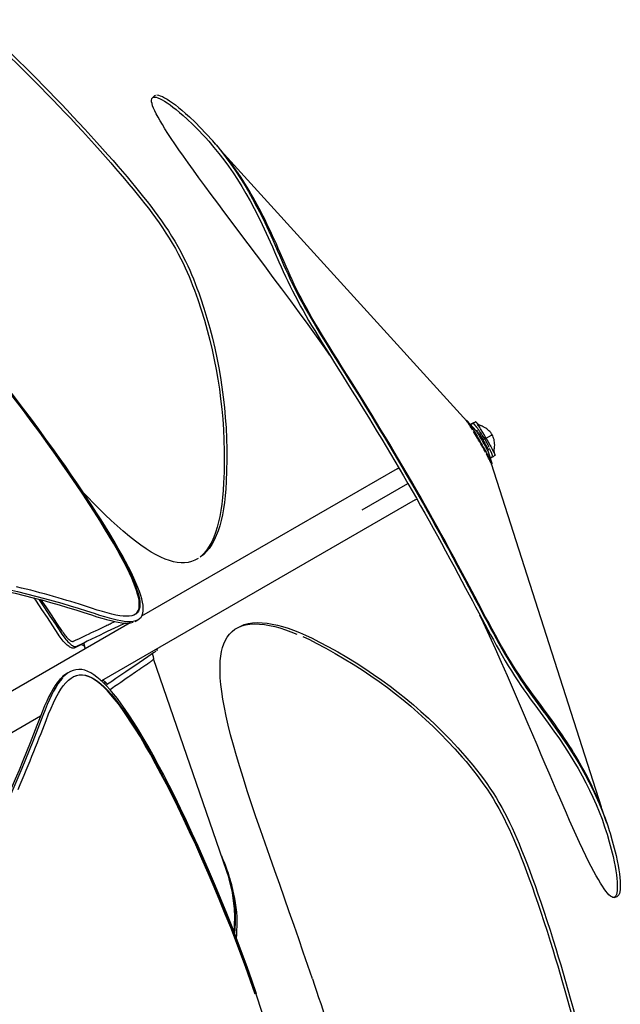
# Model space of a CAD drawing. Extents: x -553 to 568, y -553 to 2667.
# Drawn here: x 363 to 510, y 136 to 379 of the extents above; entities that cross this region are included whole.
import ezdxf

# ---------------------------------------------------------------- set-up
doc = ezdxf.new("R2010")
doc.units = 0
doc.header["$MEASUREMENT"] = 0
doc.layers.add('Luceplan', color=250, linetype='Continuous')

# ---------------------------------------------------------------- blocks, each defined once
blk = doc.blocks.new('Luceplan_Hope_D66-42_(top view)')
at = {"layer": 'Luceplan'}
for p, q in [((395.86, 359.93), (395.28, 359.4)), ((408.34, 349.6), (409.15, 348.69)), ((408.92, 350.13), (409.74, 349.22)), ((472.62, 279.79), (412.93, 345.5)), ((424.89, 324.42), (425.39, 323.26)), ((425.77, 323.42), (425.32, 324.44)), ((425.39, 323.26), (425.97, 321.93)), ((474.87, 277.53), (472.73, 279.89)), ((473.64, 278.99), (473.57, 278.96)), ((474.14, 279.29), (473.86, 279.16)), ((474.17, 279.22), (474.16, 279.22)), ((474.72, 279.57), (474.66, 279.55)), ((474.85, 279.61), (474.84, 279.61)), ((474.92, 279.56), (474.9, 279.59)), ((474.53, 276.85), (474.29, 277.24)), ((474.87, 277.53), (474.91, 277.48)), ((474.92, 277.44), (475.12, 277.55)), ((475.24, 278.09), (475.13, 278.24)), ((475.35, 277.93), (475.24, 278.09)), ((475.66, 277.5), (475.54, 277.67)), ((475.79, 277.31), (475.66, 277.5)), ((475.92, 277.12), (475.79, 277.31)), ((476.05, 276.94), (475.92, 277.12)), ((476.23, 276.68), (476.05, 276.94)), ((476.96, 276.34), (476.16, 277.65)), ((476.43, 276.37), (476.23, 276.68)), ((476.65, 276.05), (476.43, 276.37)), ((476.78, 275.27), (478.88, 276.48)), ((476.05, 274.26), (475.8, 274.7)), ((475.93, 274.78), (476.18, 274.33)), ((476.08, 275.57), (476.39, 275.04)), ((476.63, 275.18), (476.78, 274.93)), ((476.88, 275.69), (476.65, 276.05)), ((477.06, 275.43), (476.88, 275.69)), ((477.06, 275.43), (477.26, 275.02)), ((477.26, 275.02), (477.39, 274.76)), ((477.39, 274.76), (477.53, 274.49)), ((477.53, 274.49), (477.64, 274.26)), ((477.64, 274.26), (477.77, 273.99)), ((477.77, 273.99), (477.86, 273.8)), ((477.72, 272.62), (477.76, 272.54)), ((477.73, 272.58), (477.93, 272.69)), ((477.76, 272.54), (477.78, 272.49)), ((477.78, 272.48), (478.75, 269.45)), ((477.86, 273.8), (477.96, 273.6)), ((477.96, 273.6), (478.05, 273.39)), ((478.15, 273.19), (478.24, 272.99)), ((478.24, 272.99), (478.33, 272.8)), ((478.33, 272.8), (478.41, 272.61)), ((478.41, 272.61), (478.48, 272.44)), ((479.41, 273.1), (479.45, 273.3)), ((479.58, 271.43), (479.57, 271.42)), ((478.53, 270.75), (478.37, 270.64)), ((478.99, 271), (478.39, 270.6)), ((478.61, 269.41), (505.67, 184.86)), ((478.75, 269.45), (478.77, 269.39)), ((478.77, 269.39), (478.77, 269.34)), ((478.9, 271.03), (478.89, 271.02)), ((455.51, 268.11), (392.6, 231.79)), ((455.51, 268.11), (455.9, 268.33)), ((446.88, 258.01), (458.13, 264.5)), ((459.94, 260.43), (382.76, 215.87)), ((459.94, 260.43), (460.33, 260.65)), ((468.32, 248.41), (467.28, 250.32)), ((476.4, 233.24), (474.58, 236.68)), ((379.03, 233.16), (380.97, 232.54)), ((381.7, 233.32), (380.33, 233.79)), ((385.86, 230.42), (386.02, 230.49)), ((391.28, 230.66), (391.92, 231.07)), ((389.8, 230.17), (334.67, 198.34)), ((388.54, 230.12), (386.84, 229.3)), ((372.74, 227.76), (372.97, 227.41)), ((377.34, 226.35), (379.11, 227.19)), ((379.25, 225.67), (378.39, 225.18)), ((379.11, 227.19), (379.53, 227.39)), ((434.56, 226.39), (436.21, 225.54)), ((377.66, 224.78), (375.99, 223.98)), ((378.3, 225.17), (376.63, 224.37)), ((378.39, 225.18), (378.44, 224.99)), ((378.44, 224.99), (378.48, 224.79)), ((378.48, 224.79), (378.51, 224.65)), ((396.11, 223.17), (396.02, 223.11)), ((396.19, 223.23), (396.11, 223.17)), ((396.39, 223.4), (396.36, 223.37)), ((396.39, 223.68), (396.37, 223.73)), ((396.39, 223.68), (396.4, 223.62)), ((396.41, 223.44), (396.39, 223.4)), ((394.18, 221.85), (392, 220.36)), ((395.55, 222.78), (394.18, 221.85)), ((395.69, 222.87), (395.55, 222.78)), ((413.52, 169.19), (395.57, 221.3)), ((388.76, 218.14), (386.3, 216.45)), ((392, 220.36), (388.76, 218.14)), ((392.44, 218.93), (392.03, 218.65)), ((393.18, 219.44), (392.44, 218.93)), ((375.28, 216.57), (375.8, 216.88)), ((385.26, 215.74), (385.07, 215.61)), ((386.3, 216.45), (385.26, 215.74)), ((383.81, 215.47), (383.7, 215.58)), ((383.91, 215.38), (383.81, 215.47)), ((383.84, 214.82), (384.16, 215.03)), ((384.06, 215.24), (383.91, 215.38)), ((384.2, 215.11), (384.06, 215.24)), ((385.07, 215.61), (384.2, 215.11)), ((385.56, 214.21), (384.85, 213.72)), ((387.47, 215.52), (386.74, 215.02)), ((368.21, 208.43), (367.68, 207)), ((367.75, 207.2), (339.1, 190.66)), ((491.99, 206.38), (492.67, 205.47)), ((492.65, 206.77), (493.4, 205.76)), ((493.62, 206.12), (492.98, 207.02)), ((494.26, 205.23), (493.62, 206.12)), ((470.4, 199.44), (472.17, 197.44)), ((505.9, 181.83), (506.55, 179.99)), ((506.65, 182.08), (507.3, 180.23)), ((506.55, 179.99), (506.93, 178.84)), ((507.3, 180.23), (507.68, 179.08)), ((507.68, 179.08), (507.71, 178.99)), ((413.43, 169.91), (413.6, 169.42)), ((413.75, 168.51), (413.52, 169.19)), ((413.6, 169.42), (413.66, 169.23)), ((413.96, 167.83), (413.75, 168.51)), ((508.88, 162.61), (509.63, 162.85)), ((415.35, 154.16), (415.4, 154.67)), ((415.94, 152.62), (416.01, 153.38))]:
    blk.add_line(p, q, dxfattribs=at)
for points in [[(351.18, 378.05), (352.73, 376.61), (354.27, 375.17), (355.81, 373.73), (357.34, 372.27), (358.86, 370.81), (360.38, 369.34), (361.89, 367.86), (363.39, 366.38), (364.89, 364.89)], [(351.72, 378.62), (353.26, 377.18), (354.81, 375.74), (356.35, 374.29), (357.88, 372.83), (359.4, 371.37), (360.92, 369.9), (362.44, 368.42), (363.94, 366.93), (365.44, 365.44)], [(364.89, 364.89), (366.38, 363.39), (367.86, 361.89), (369.34, 360.38), (370.81, 358.86), (372.27, 357.34), (373.73, 355.81), (375.18, 354.27), (376.61, 352.73), (378.05, 351.18)], [(365.44, 365.44), (366.93, 363.94), (368.42, 362.44), (369.9, 360.92), (371.37, 359.4), (372.83, 357.88), (374.29, 356.35), (375.74, 354.81), (377.18, 353.26), (378.62, 351.71)], [(427.11, 312.38), (425.01, 315.21), (422.93, 318), (420.87, 320.74), (418.83, 323.46), (416.82, 326.13), (414.9, 328.7), (413.09, 331.12), (411.36, 333.43), (409.72, 335.63), (408.17, 337.73), (406.71, 339.72), (405.35, 341.6), (404.07, 343.37), (402.89, 345.04), (401.8, 346.6), (400.81, 348.04), (399.91, 349.38), (399.1, 350.62), (398.37, 351.76), (397.73, 352.79), (397.16, 353.75), (396.66, 354.63), (396.24, 355.43), (395.87, 356.16), (395.58, 356.83), (395.34, 357.44), (395.18, 357.97), (395.08, 358.44), (395.06, 358.84), (395.11, 359.15), (395.25, 359.38), (395.28, 359.4)], [(395.28, 359.4), (395.48, 359.51), (395.78, 359.56), (396.17, 359.52), (396.63, 359.38)], [(395.86, 359.92), (396.06, 360.04)], [(396.36, 360.09), (396.75, 360.05), (397.22, 359.91), (397.73, 359.69), (398.28, 359.41), (398.87, 359.06), (399.51, 358.65), (400.19, 358.17), (400.92, 357.63), (401.7, 357.02), (402.54, 356.33), (403.44, 355.55), (404.4, 354.67)], [(396.63, 359.38), (397.15, 359.16), (397.7, 358.88)], [(397.7, 358.88), (398.29, 358.53), (398.93, 358.12), (399.61, 357.64), (400.34, 357.1), (401.12, 356.49), (401.95, 355.8), (402.85, 355.02), (403.82, 354.14)], [(403.82, 354.14), (405.2, 352.84), (406.54, 351.51), (407.86, 350.13), (408.34, 349.6)], [(404.4, 354.67), (405.78, 353.38), (407.12, 352.04), (408.44, 350.65), (408.92, 350.13)], [(378.62, 351.71), (380.15, 350.04), (381.62, 348.42), (383.02, 346.87), (384.34, 345.37), (385.6, 343.94), (386.81, 342.55), (387.95, 341.22), (389.03, 339.94), (390.09, 338.68), (391.13, 337.43), (392.13, 336.19), (393.1, 334.98), (394, 333.84), (394.87, 332.72), (395.73, 331.57), (396.62, 330.37), (397.51, 329.13), (398.37, 327.88), (399.2, 326.62), (400.01, 325.36), (400.79, 324.09), (401.53, 322.8), (402.24, 321.52), (402.88, 320.29), (403.45, 319.15), (403.96, 318.06), (404.45, 316.98), (404.91, 315.9), (405.36, 314.83), (405.8, 313.72), (406.24, 312.56), (406.66, 311.39), (407.07, 310.19)], [(378.05, 351.18), (379.58, 349.51), (381.05, 347.9), (382.44, 346.34), (383.77, 344.85), (385.02, 343.41), (386.23, 342.03), (387.37, 340.7), (388.45, 339.43), (389.51, 338.17), (390.54, 336.91), (391.55, 335.68), (392.51, 334.47), (393.41, 333.33), (394.28, 332.21), (395.14, 331.07), (396.03, 329.86), (396.91, 328.63), (397.78, 327.38), (398.61, 326.12), (399.41, 324.86), (400.18, 323.6), (400.93, 322.31), (401.63, 321.03), (402.28, 319.8), (402.84, 318.66), (403.35, 317.58), (403.83, 316.5), (404.3, 315.43), (404.74, 314.35), (405.18, 313.24), (405.62, 312.09), (406.05, 310.92), (406.46, 309.73)], [(409.74, 349.22), (411.01, 347.73), (412.25, 346.2), (413.44, 344.66), (414.59, 343.08), (415.71, 341.46), (416.8, 339.81), (417.85, 338.12), (418.89, 336.37), (419.9, 334.56), (420.91, 332.68), (421.92, 330.72), (422.91, 328.71), (423.9, 326.6), (424.89, 324.42)], [(409.15, 348.69), (410.42, 347.2), (411.66, 345.68), (412.85, 344.13), (414, 342.55), (415.12, 340.94), (416.2, 339.29), (417.26, 337.6), (418.29, 335.87), (419.3, 334.06), (420.31, 332.18), (421.31, 330.23), (422.3, 328.22), (423.28, 326.12), (424.28, 323.93)], [(425.32, 324.44), (424.86, 325.44), (424.4, 326.43), (423.94, 327.42), (423.47, 328.39), (423, 329.35), (422.53, 330.29), (422.05, 331.22), (421.57, 332.14), (421.09, 333.05), (420.6, 333.95), (420.1, 334.83), (419.6, 335.71), (419.09, 336.58), (418.57, 337.44), (418.04, 338.29), (417.5, 339.14), (416.94, 339.99), (416.38, 340.82), (415.81, 341.65), (415.22, 342.48), (414.62, 343.29), (414.02, 344.11), (413.4, 344.91), (412.77, 345.7), (412.13, 346.49), (411.48, 347.26), (410.82, 348.02), (410.15, 348.78)], [(424.28, 323.93), (424.81, 322.7), (425.35, 321.46)], [(426.72, 321.21), (426.24, 322.32), (425.77, 323.42)], [(425.35, 321.46), (426.42, 319.01), (426.95, 317.81), (427.49, 316.62), (428.03, 315.43), (428.57, 314.25), (429.15, 313.06), (429.75, 311.85), (430.38, 310.63), (431.02, 309.41), (431.67, 308.21), (432.33, 307.02), (433.01, 305.81), (433.71, 304.61), (434.43, 303.39), (435.2, 302.11), (436.03, 300.74), (436.91, 299.31), (437.84, 297.8), (438.82, 296.22), (439.85, 294.57), (440.93, 292.85), (442.05, 291.05), (443.23, 289.18), (444.45, 287.23), (445.72, 285.18), (447.04, 283.05), (448.41, 280.83)], [(425.97, 321.93), (426.51, 320.69), (427.05, 319.48), (427.57, 318.28), (428.11, 317.08), (428.66, 315.89), (429.2, 314.71), (429.78, 313.52), (430.38, 312.3), (431.01, 311.08), (431.65, 309.87), (432.3, 308.66), (432.96, 307.47), (433.65, 306.26), (434.35, 305.05), (435.07, 303.83), (435.84, 302.55), (436.67, 301.18), (437.55, 299.75), (438.48, 298.24), (439.46, 296.66), (440.5, 295), (441.58, 293.28), (442.7, 291.48), (443.88, 289.61), (445.1, 287.65), (446.37, 285.6), (447.7, 283.46), (449.07, 281.24)], [(449.32, 281.31), (448, 283.45), (446.71, 285.53), (445.46, 287.54), (444.24, 289.49), (443.06, 291.37), (441.92, 293.2), (440.82, 294.95), (439.76, 296.64), (438.76, 298.27), (437.79, 299.82), (436.88, 301.31), (436.03, 302.72), (435.24, 304.04), (434.52, 305.28), (433.83, 306.49), (433.17, 307.67), (432.54, 308.82), (431.93, 309.97), (431.33, 311.14), (430.75, 312.3), (430.19, 313.44), (429.66, 314.57), (429.16, 315.67), (428.66, 316.78), (428.17, 317.89), (427.69, 318.99), (426.72, 321.21)], [(407.07, 310.19), (407.92, 307.65), (408.7, 305.15), (409.4, 302.68), (410.04, 300.22), (410.62, 297.77), (411.14, 295.36), (411.6, 292.96), (412.02, 290.56), (412.39, 288.14), (412.71, 285.69), (412.98, 283.2), (413.21, 280.69), (413.39, 278.13), (413.51, 275.53), (413.58, 272.92), (413.58, 270.31), (413.54, 267.67), (413.43, 265)], [(438.92, 296.06), (437.68, 297.82), (435.64, 300.69), (433.56, 303.58), (431.45, 306.49), (429.3, 309.42), (427.11, 312.38)], [(363.59, 282.86), (361.33, 285.83), (359.09, 288.73), (356.86, 291.59), (354.64, 294.38), (352.42, 297.12), (350.2, 299.83), (347.97, 302.51), (345.72, 305.15), (343.46, 307.77)], [(406.46, 309.73), (407.3, 307.19), (408.07, 304.69), (408.78, 302.22), (409.42, 299.77), (409.99, 297.33), (410.51, 294.92), (410.97, 292.52), (411.39, 290.13), (411.75, 287.71), (412.07, 285.27), (412.35, 282.79), (412.57, 280.28), (412.75, 277.72), (412.88, 275.13), (412.94, 272.52), (412.95, 269.91), (412.9, 267.27), (412.8, 264.61)], [(363.3, 282.76), (361.06, 285.72), (358.83, 288.62), (356.61, 291.47), (354.4, 294.26), (352.2, 296.99), (349.99, 299.69), (347.77, 302.36), (345.54, 304.99), (343.3, 307.59)], [(343.41, 307.68), (345.67, 305.06), (347.91, 302.41), (350.14, 299.74), (352.35, 297.03), (354.56, 294.3), (356.76, 291.51), (358.98, 288.67), (361.19, 285.79), (363.42, 282.84)], [(391.33, 232.51), (391.64, 232.87), (391.86, 233.31), (392, 233.82), (392.06, 234.39), (392.06, 235.03), (391.99, 235.72), (391.85, 236.46), (391.65, 237.27), (391.38, 238.15), (391.05, 239.08), (390.65, 240.1), (390.19, 241.2), (389.65, 242.37), (389.04, 243.64), (388.33, 245.02), (387.54, 246.49), (386.67, 248.07), (385.71, 249.75), (384.67, 251.52), (383.53, 253.4), (382.31, 255.37), (381.01, 257.43), (379.62, 259.58), (378.15, 261.81), (376.6, 264.13), (374.96, 266.53), (373.25, 269.02), (371.44, 271.59), (369.55, 274.25), (367.56, 277), (365.47, 279.84), (363.3, 282.76)], [(363.42, 282.84), (365.56, 279.97), (367.61, 277.17), (369.58, 274.46), (371.45, 271.83), (373.23, 269.3), (374.93, 266.85), (376.54, 264.48), (378.07, 262.19), (379.52, 259.99), (380.9, 257.87), (382.19, 255.83), (383.41, 253.88), (384.53, 252.03), (385.57, 250.28), (386.53, 248.61), (387.41, 247.05), (388.2, 245.58), (388.92, 244.2), (389.56, 242.9), (390.12, 241.7), (390.61, 240.58), (391.03, 239.54), (391.39, 238.57), (391.68, 237.68), (391.9, 236.84), (392.07, 236.06), (392.16, 235.34), (392.19, 234.68), (392.15, 234.07), (392.03, 233.53), (391.82, 233.06), (391.54, 232.67), (391.17, 232.35), (391.13, 232.31)], [(391.92, 231.08), (392.14, 231.24), (392.49, 231.6), (392.75, 232.03), (392.92, 232.55), (393.01, 233.14), (393.03, 233.79), (392.97, 234.49), (392.85, 235.24), (392.66, 236.06), (392.41, 236.94), (392.09, 237.89), (391.7, 238.91), (391.24, 240.02), (390.72, 241.21), (390.11, 242.48), (389.43, 243.84), (388.67, 245.28), (387.83, 246.82), (386.88, 248.51), (385.84, 250.29), (384.78, 252.07), (383.72, 253.8), (382.64, 255.52), (381.53, 257.27), (380.39, 259.03), (379.22, 260.81), (377.98, 262.67), (376.68, 264.61), (375.3, 266.61), (373.86, 268.7), (372.34, 270.86), (370.75, 273.09), (369.09, 275.41), (367.33, 277.82), (365.5, 280.3), (363.59, 282.86)], [(449.07, 281.24), (450.17, 279.44), (451.27, 277.63), (452.36, 275.82), (453.44, 274.01), (454.53, 272.19), (455.6, 270.37), (456.67, 268.55), (457.74, 266.72), (458.8, 264.89)], [(459.02, 265.02), (457.97, 266.84), (456.9, 268.66), (455.83, 270.48), (454.76, 272.3), (453.68, 274.11), (452.6, 275.91), (451.51, 277.71), (450.42, 279.51), (449.32, 281.31)], [(448.41, 280.83), (449.51, 279.03), (450.61, 277.22), (451.7, 275.42), (452.78, 273.61), (453.86, 271.79), (454.94, 269.97), (456.01, 268.15), (457.07, 266.33), (458.13, 264.5)], [(472.64, 279.96), (472.61, 279.97), (472.59, 279.98), (472.56, 279.98), (472.53, 279.98), (472.5, 279.97), (472.46, 279.97), (472.46, 279.97)], [(473.1, 279.13), (472.96, 279.34), (472.83, 279.52), (472.72, 279.66), (472.64, 279.76), (472.62, 279.79)], [(472.64, 279.96), (472.68, 279.93), (472.73, 279.89)], [(472.73, 279.89), (472.75, 279.86), (472.84, 279.76), (472.94, 279.61)], [(472.94, 279.61), (473.07, 279.43), (473.22, 279.22), (473.38, 278.97), (473.56, 278.7), (473.75, 278.4), (473.96, 278.07), (474.18, 277.71), (474.41, 277.34), (474.65, 276.94)], [(474.06, 277.62), (473.84, 277.98), (473.63, 278.31), (473.44, 278.61), (473.26, 278.89), (473.1, 279.13)], [(474.16, 279.22), (474.13, 279.21), (474.09, 279.2), (474.04, 279.18), (473.98, 279.15), (473.91, 279.12), (473.83, 279.09), (473.74, 279.04), (473.64, 278.99)], [(474.66, 279.55), (474.58, 279.51), (474.5, 279.47), (474.41, 279.43), (474.3, 279.38), (474.18, 279.32)], [(474.21, 279.22), (474.2, 279.22), (474.2, 279.22), (474.19, 279.23), (474.18, 279.22)], [(474.31, 279.17), (474.3, 279.18), (474.29, 279.18), (474.28, 279.19)], [(474.45, 279.05), (474.43, 279.06), (474.42, 279.08), (474.41, 279.09), (474.39, 279.1), (474.38, 279.11), (474.37, 279.12), (474.36, 279.13), (474.35, 279.14), (474.34, 279.15), (474.33, 279.15), (474.32, 279.16)], [(475.13, 278.24), (475.07, 278.31), (475.02, 278.37), (474.97, 278.44), (474.93, 278.49), (474.89, 278.55), (474.84, 278.6), (474.81, 278.64), (474.77, 278.69), (474.74, 278.73), (474.71, 278.77), (474.68, 278.8), (474.65, 278.83), (474.62, 278.86), (474.6, 278.89), (474.57, 278.92), (474.55, 278.94), (474.53, 278.96), (474.52, 278.98), (474.49, 279), (474.48, 279.02)], [(474.84, 279.61), (474.81, 279.61), (474.77, 279.59), (474.72, 279.57)], [(474.9, 279.59), (474.88, 279.6), (474.85, 279.61)], [(475.37, 278.91), (475.26, 279.1), (475.15, 279.25), (475.06, 279.39), (474.98, 279.49), (474.92, 279.56)], [(476.41, 278.56), (476.21, 278.64), (476.1, 278.68), (475.99, 278.73), (475.88, 278.78), (475.78, 278.83), (475.68, 278.89), (475.6, 278.95), (475.51, 279.02), (475.42, 279.1), (475.32, 279.19), (475.22, 279.29), (475.16, 279.34)], [(476.16, 277.65), (475.98, 277.94), (475.81, 278.22), (475.65, 278.47), (475.51, 278.7), (475.37, 278.91)], [(475.8, 274.7), (475.54, 275.14), (475.29, 275.59), (475.03, 276.02), (474.78, 276.44), (474.53, 276.85)], [(474.65, 276.94), (474.9, 276.53), (475.15, 276.1), (475.41, 275.66), (475.67, 275.22), (475.93, 274.78)], [(474.91, 277.48), (474.96, 277.41), (475.03, 277.31), (475.11, 277.19), (475.2, 277.04), (475.3, 276.88)], [(475.12, 277.55), (475.14, 277.55), (475.17, 277.51), (475.22, 277.45), (475.28, 277.37), (475.36, 277.26)], [(475.3, 276.88), (475.41, 276.69), (475.54, 276.49), (475.66, 276.28), (475.79, 276.05), (475.93, 275.82), (476.08, 275.57)], [(475.54, 277.67), (475.48, 277.76), (475.35, 277.93)], [(475.45, 277.12), (475.55, 276.97), (475.66, 276.79), (475.78, 276.6), (475.91, 276.39), (476.05, 276.17), (476.19, 275.93), (476.34, 275.69)], [(478.88, 276.48), (478.72, 276.73), (478.51, 276.99), (478.29, 277.24), (478.06, 277.47), (477.81, 277.7), (477.55, 277.91), (477.28, 278.1), (476.99, 278.28), (476.69, 278.44), (476.41, 278.56)], [(477.4, 275.63), (477.18, 275.99), (476.96, 276.34)], [(479.45, 273.3), (479.48, 273.6), (479.49, 273.94), (479.48, 274.28), (479.45, 274.62), (479.4, 274.95), (479.33, 275.27), (479.24, 275.59), (479.14, 275.9), (479.01, 276.22), (478.88, 276.48)], [(477.03, 272.53), (476.79, 272.95), (476.55, 273.38), (476.31, 273.82), (476.05, 274.26)], [(476.18, 274.33), (476.44, 273.89), (476.68, 273.44), (476.93, 273.01)], [(476.34, 275.69), (476.48, 275.43), (476.63, 275.18)], [(476.39, 275.04), (476.53, 274.78), (476.68, 274.52), (476.83, 274.27), (476.96, 274.03), (477.09, 273.8), (477.22, 273.58), (477.33, 273.38), (477.43, 273.19), (477.52, 273.01), (477.6, 272.86), (477.67, 272.73), (477.72, 272.62)], [(476.78, 274.93), (476.92, 274.67), (477.06, 274.43)], [(477.06, 274.43), (477.19, 274.19), (477.32, 273.96), (477.43, 273.74), (477.54, 273.54), (477.64, 273.36), (477.72, 273.19)], [(477.4, 275.63), (477.6, 275.25), (477.8, 274.89), (478.36, 273.86)], [(478.36, 273.86), (478.53, 273.54), (478.69, 273.24), (478.85, 272.96), (478.99, 272.69), (479.12, 272.45), (479.23, 272.23)], [(476.93, 273.01), (477.16, 272.59), (477.39, 272.18)], [(477.25, 272.13), (477.03, 272.53)], [(477.39, 272.18), (477.6, 271.79), (477.79, 271.43), (477.97, 271.08), (478.14, 270.76), (478.29, 270.47), (478.42, 270.21), (478.53, 269.97), (478.62, 269.77), (478.69, 269.61), (478.74, 269.48), (478.75, 269.45)], [(478.28, 270.15), (478.15, 270.42), (478, 270.71), (477.84, 271.03), (477.66, 271.37), (477.46, 271.74)], [(477.72, 273.19), (477.79, 273.05), (477.85, 272.92), (477.89, 272.83), (477.92, 272.76), (477.93, 272.71), (477.93, 272.69)], [(478.48, 272.44), (478.52, 272.35), (478.56, 272.27), (478.59, 272.19), (478.62, 272.12), (478.65, 272.05), (478.67, 271.99), (478.7, 271.93), (478.72, 271.87), (478.74, 271.82), (478.75, 271.77), (478.77, 271.72), (478.79, 271.68), (478.8, 271.64), (478.81, 271.6), (478.83, 271.57), (478.84, 271.54)], [(478.84, 271.54), (478.85, 271.48), (478.86, 271.45), (478.87, 271.42), (478.88, 271.4)], [(479.23, 272.23), (479.33, 272.03), (479.42, 271.86), (479.48, 271.72), (479.54, 271.6)], [(479.55, 271.62), (479.48, 271.91), (479.45, 272.04), (479.42, 272.17), (479.39, 272.29), (479.38, 272.41), (479.37, 272.51), (479.36, 272.62), (479.37, 272.74), (479.38, 272.86), (479.4, 272.98), (479.41, 273.1)], [(479.57, 271.42), (479.55, 271.4), (479.52, 271.37), (479.48, 271.33), (479.42, 271.29), (479.36, 271.24)], [(479.54, 271.6), (479.57, 271.52), (479.58, 271.47)], [(479.58, 271.47), (479.58, 271.46), (479.58, 271.43)], [(478.48, 269.73), (478.39, 269.92), (478.28, 270.15)], [(478.61, 269.41), (478.6, 269.43), (478.55, 269.56), (478.48, 269.73)], [(478.89, 271.02), (478.87, 271), (478.84, 270.98), (478.8, 270.94), (478.75, 270.9), (478.68, 270.86), (478.61, 270.81), (478.53, 270.75)], [(478.68, 269.18), (478.69, 269.18), (478.71, 269.21), (478.73, 269.23), (478.75, 269.26), (478.76, 269.29), (478.77, 269.31), (478.77, 269.34)], [(478.88, 271.38), (478.89, 271.36), (478.89, 271.34), (478.9, 271.3), (478.91, 271.27), (478.91, 271.26), (478.91, 271.24), (478.92, 271.23), (478.92, 271.22), (478.92, 271.2), (478.92, 271.18), (478.92, 271.17), (478.92, 271.16)], [(478.92, 271.09), (478.92, 271.08), (478.92, 271.06), (478.91, 271.05), (478.91, 271.04), (478.9, 271.04), (478.9, 271.03)], [(478.92, 271.15), (478.93, 271.14)], [(479.36, 271.24), (479.28, 271.19), (479.19, 271.13), (479.1, 271.07), (478.99, 270.99)], [(413.43, 265), (413.34, 263.14), (413.18, 261.4), (412.98, 259.76), (412.75, 258.22), (412.49, 256.77), (412.18, 255.39), (411.84, 254.09), (411.45, 252.84), (411, 251.66), (410.49, 250.53), (409.9, 249.46), (409.27, 248.51), (408.6, 247.7), (407.89, 247), (407.14, 246.43), (407.03, 246.36)], [(412.8, 264.61), (412.71, 262.75), (412.55, 261.01), (412.35, 259.37), (412.12, 257.83), (411.86, 256.38), (411.56, 255), (411.21, 253.7), (410.83, 252.45), (410.38, 251.27), (409.86, 250.14), (409.28, 249.07), (408.65, 248.13), (407.98, 247.31), (407.28, 246.62)], [(458.13, 264.5), (459.18, 262.67), (460.23, 260.83), (461.27, 259), (462.31, 257.16), (463.34, 255.32), (464.37, 253.47), (465.39, 251.62), (466.4, 249.78), (467.41, 247.92)], [(458.8, 264.89), (459.86, 263.05), (460.91, 261.22), (461.95, 259.38), (462.99, 257.54), (464.02, 255.69), (465.05, 253.84), (466.07, 251.99), (467.08, 250.14), (468.09, 248.29)], [(467.28, 250.32), (466.26, 252.17), (465.25, 254.01), (464.22, 255.85), (463.19, 257.69), (462.16, 259.53), (461.12, 261.36), (460.08, 263.19), (459.02, 265.02)], [(406.41, 245.97), (405.74, 245.6), (404.92, 245.28), (404.07, 245.06), (403.21, 244.95), (402.33, 244.94), (401.41, 245.02), (400.45, 245.2), (399.47, 245.48), (398.43, 245.85), (397.34, 246.32), (396.2, 246.9), (395.01, 247.58), (393.76, 248.37), (392.46, 249.26), (391.09, 250.28), (389.63, 251.44), (388.09, 252.73), (386.58, 254.05), (385.12, 255.38), (383.69, 256.74), (382.24, 258.15), (380.8, 259.61), (379.35, 261.11), (378.26, 262.25)], [(467.41, 247.92), (468.48, 245.93), (469.52, 244.01), (470.5, 242.17), (471.44, 240.41), (472.33, 238.73), (473.19, 237.11), (474.01, 235.57), (474.79, 234.09), (475.56, 232.65), (476.32, 231.22), (477.07, 229.82), (477.8, 228.47), (478.49, 227.19), (479.16, 225.97), (479.85, 224.72), (480.58, 223.43), (481.32, 222.13), (482.08, 220.85), (482.84, 219.59), (483.6, 218.34), (484.38, 217.12), (485.17, 215.92), (485.95, 214.75), (486.7, 213.66), (487.39, 212.67), (488.05, 211.75), (488.71, 210.85), (489.35, 209.96), (490.65, 208.21)], [(468.09, 248.29), (469.17, 246.29), (470.2, 244.37), (471.19, 242.53), (472.13, 240.76), (473.03, 239.08), (473.88, 237.46), (474.7, 235.92), (475.48, 234.44), (476.25, 232.99), (477.02, 231.56), (477.77, 230.16), (478.5, 228.81), (479.19, 227.53), (479.86, 226.31), (480.55, 225.06), (481.28, 223.77), (482.02, 222.47), (482.78, 221.18), (483.55, 219.91), (484.31, 218.67), (485.09, 217.45), (485.88, 216.24), (486.66, 215.06), (487.42, 213.97), (488.11, 212.98), (488.77, 212.06), (489.42, 211.16), (490.07, 210.26), (491.37, 208.51)], [(474.58, 236.68), (472.62, 240.37), (471.59, 242.3), (470.53, 244.3), (469.42, 246.35), (468.32, 248.41)], [(406.53, 246.05), (406.41, 245.97)], [(339.29, 242.41), (342.14, 241.87), (344.9, 241.36), (347.58, 240.85), (350.19, 240.36), (352.72, 239.87), (355.17, 239.39), (357.54, 238.89), (359.85, 238.38), (362.11, 237.86), (364.34, 237.32), (366.55, 236.77), (368.71, 236.2), (370.86, 235.6), (372.97, 234.99), (375.04, 234.38), (377.05, 233.77), (379.03, 233.16)], [(380.33, 233.79), (379.33, 234.11), (378.33, 234.43), (377.31, 234.75), (376.29, 235.07), (375.24, 235.39), (374.19, 235.71), (373.13, 236.03), (372.05, 236.35), (370.96, 236.66), (369.86, 236.97), (368.74, 237.28), (367.62, 237.59), (366.49, 237.89), (365.35, 238.18), (364.2, 238.47), (363.04, 238.75), (361.88, 239.03)], [(338.71, 241.98), (341.57, 241.45), (344.32, 240.94), (346.99, 240.44), (349.59, 239.95), (352.12, 239.46), (354.57, 238.98), (356.93, 238.49), (359.23, 237.98), (361.49, 237.45), (363.73, 236.92), (365.92, 236.37), (368.09, 235.8), (370.22, 235.2), (372.34, 234.59), (374.4, 233.98), (376.41, 233.37), (378.38, 232.75), (380.32, 232.13)], [(372.11, 227.36), (370.78, 229.42), (369.45, 231.46), (368.1, 233.47), (366.74, 235.48), (366.16, 236.3)], [(367.28, 236.01), (367.38, 235.87), (368.74, 233.87), (370.08, 231.85), (371.42, 229.82), (372.74, 227.76)], [(373.13, 228.01), (371.8, 230.08), (370.45, 232.12), (369.1, 234.15), (367.94, 235.83)], [(390.19, 231.93), (389.58, 231.82), (388.88, 231.79), (388.1, 231.83), (387.25, 231.93), (386.3, 232.09), (385.28, 232.32), (384.17, 232.6), (382.98, 232.93), (381.7, 233.32)], [(492.98, 207.02), (492.23, 208.01), (491.48, 209.02), (490.74, 210.04), (489.99, 211.04), (489.26, 212.03), (488.52, 213.04), (487.79, 214.07), (487.06, 215.1), (486.32, 216.17), (485.59, 217.26), (484.86, 218.37), (484.13, 219.52), (483.39, 220.71), (482.66, 221.92), (481.92, 223.18), (481.18, 224.46), (480.44, 225.78), (479.68, 227.15), (478.9, 228.58), (478.1, 230.06), (477.27, 231.61), (476.4, 233.24)], [(380.32, 232.13), (381.64, 231.69), (382.86, 231.31), (383.98, 231), (385.02, 230.73), (385.98, 230.5), (386.88, 230.33), (387.72, 230.2), (388.5, 230.12), (389.23, 230.12), (389.9, 230.18), (390.53, 230.31)], [(380.71, 227.96), (381.46, 228.32), (381.82, 228.49), (382.18, 228.66), (382.52, 228.82), (382.86, 228.98), (383.18, 229.14), (383.49, 229.29), (383.8, 229.43), (384.09, 229.57), (384.37, 229.71), (384.64, 229.84), (384.91, 229.96), (385.16, 230.08), (385.86, 230.42)], [(380.97, 232.54), (382.28, 232.09), (383.5, 231.72), (384.63, 231.4), (385.66, 231.13), (386.63, 230.91), (387.53, 230.74), (388.36, 230.61), (389.14, 230.53), (389.87, 230.53), (390.55, 230.59)], [(391.13, 232.31), (390.72, 232.1), (390.19, 231.93)], [(390.55, 230.59), (391.17, 230.73), (391.7, 230.95), (391.92, 231.08)], [(391.06, 230.53), (391.28, 230.66)], [(416.86, 229.31), (417.01, 229.39), (417.89, 229.75), (418.87, 230.02), (419.92, 230.19), (421.07, 230.26), (422.29, 230.22), (423.54, 230.09), (424.77, 229.89), (426.03, 229.6), (427.32, 229.25), (428.65, 228.83), (430.02, 228.34), (431.46, 227.77), (432.97, 227.13), (434.56, 226.39)], [(484.09, 213.7), (482.61, 217.1), (481.13, 220.45), (479.66, 223.75), (478.2, 226.99), (476.74, 230.19), (475.87, 232.07)], [(373.13, 228.01), (373.33, 227.71), (373.53, 227.42), (373.74, 227.15), (373.95, 226.89), (374.16, 226.65), (374.37, 226.42), (374.58, 226.22), (374.78, 226.05), (374.98, 225.9), (375.16, 225.78), (375.33, 225.69), (375.49, 225.63), (375.63, 225.6), (375.76, 225.61), (375.86, 225.64)], [(386.84, 229.3), (385.07, 228.46), (384.18, 228.03), (383.29, 227.61), (382.39, 227.18), (379.25, 225.67)], [(379.53, 227.39), (380.33, 227.77), (380.71, 227.96)], [(424.16, 172.64), (422.98, 175.95), (421.85, 179.22), (420.75, 182.45), (419.66, 185.65), (418.62, 188.81), (417.65, 191.84), (416.76, 194.72), (415.94, 197.46), (415.2, 200.08), (414.53, 202.59), (413.94, 204.96), (413.42, 207.22), (412.98, 209.36), (412.62, 211.37), (412.34, 213.25), (412.12, 215), (411.98, 216.63), (411.91, 218.14), (411.91, 219.53), (411.98, 220.81), (412.11, 222), (412.3, 223.1), (412.55, 224.1), (412.87, 225.04), (413.26, 225.9), (413.71, 226.68), (414.25, 227.39), (414.87, 228.03), (415.58, 228.58), (416.22, 228.97)], [(416.22, 228.97), (416.37, 229.05), (417.25, 229.41)], [(417.25, 229.41), (418.22, 229.68), (419.27, 229.85), (420.42, 229.92), (421.64, 229.88), (422.89, 229.75), (424.12, 229.55), (425.37, 229.26), (426.67, 228.91), (428, 228.48), (429.37, 227.99), (430.81, 227.42)], [(375.99, 223.98), (375.87, 223.94), (375.72, 223.93), (375.57, 223.94), (375.39, 223.99), (375.2, 224.07), (374.99, 224.18), (374.77, 224.32), (374.55, 224.49), (374.31, 224.69), (374.07, 224.9), (373.82, 225.15), (373.57, 225.42), (373.32, 225.7), (373.07, 226.01), (372.82, 226.33), (372.58, 226.66), (372.34, 227.01), (372.11, 227.36)], [(372.97, 227.41), (373.21, 227.06), (373.46, 226.73), (373.7, 226.41), (373.96, 226.1), (374.21, 225.81), (374.46, 225.54), (374.71, 225.3), (374.95, 225.08), (375.18, 224.88), (375.41, 224.71), (375.63, 224.57), (375.83, 224.47), (376.03, 224.38), (376.21, 224.34), (376.36, 224.32), (376.5, 224.33), (376.63, 224.37)], [(375.86, 225.64), (376.37, 225.88), (377.34, 226.35)], [(432.32, 226.78), (433.9, 226.04), (435.55, 225.19)], [(436.21, 225.54), (438.58, 224.3), (440.89, 223.02), (443.15, 221.71), (445.38, 220.34), (447.57, 218.93), (449.69, 217.5), (451.76, 216.05), (453.77, 214.57), (455.73, 213.07), (457.64, 211.54), (459.51, 209.97), (461.36, 208.37), (463.2, 206.71), (465.03, 204.99), (466.83, 203.21), (468.62, 201.36), (470.4, 199.44)], [(378.57, 224.36), (378.46, 224.46), (378.34, 224.56), (378.23, 224.64), (378.11, 224.71), (378.01, 224.76), (377.91, 224.79), (377.82, 224.8), (377.74, 224.8), (377.66, 224.78)], [(378.3, 225.17), (378.37, 225.19), (378.43, 225.2)], [(378.62, 224.12), (378.62, 224.04), (378.63, 223.97), (378.63, 223.9), (378.62, 223.84), (378.6, 223.79), (378.58, 223.75), (378.56, 223.71), (378.53, 223.68), (378.5, 223.65), (378.49, 223.64)], [(378.51, 224.65), (378.54, 224.51), (378.56, 224.43), (378.57, 224.36), (378.59, 224.28), (378.6, 224.2), (378.62, 224.12)], [(396.02, 223.11), (395.92, 223.03), (395.81, 222.95), (395.69, 222.87)], [(396.4, 223.62), (396.41, 223.52), (396.41, 223.44)], [(435.55, 225.19), (437.92, 223.95), (440.23, 222.67), (442.49, 221.36), (444.71, 219.99), (446.9, 218.58), (449.02, 217.15), (451.08, 215.7), (453.09, 214.23), (455.05, 212.73), (456.96, 211.2), (458.82, 209.64), (460.67, 208.04), (462.5, 206.39), (464.32, 204.67), (466.13, 202.89), (467.91, 201.05), (469.69, 199.13), (471.46, 197.14)], [(395.59, 221.31), (395.56, 221.26), (395.52, 221.2), (395.47, 221.15), (395.42, 221.09), (395.36, 221.03), (395.29, 220.97), (395.22, 220.91), (395.14, 220.84), (395.05, 220.78), (394.97, 220.71), (394.88, 220.64), (394.78, 220.57), (394.69, 220.5), (394.59, 220.43), (394.49, 220.36), (394.38, 220.28)], [(395.61, 221.49), (395.58, 221.64), (395.54, 221.82), (395.47, 222.04), (395.28, 222.59)], [(395.59, 221.31), (395.61, 221.38), (395.61, 221.49)], [(375.13, 218.2), (374.41, 217.76), (373.76, 217.22)], [(409.36, 168.78), (407.95, 172.03), (406.53, 175.22), (405.1, 178.36), (403.65, 181.47), (402.19, 184.52), (400.76, 187.44), (399.39, 190.18), (398.05, 192.79), (396.73, 195.26), (395.46, 197.61), (394.22, 199.82), (393.01, 201.9), (391.85, 203.84), (390.72, 205.64), (389.64, 207.32), (388.6, 208.85), (387.61, 210.25), (386.65, 211.52), (385.74, 212.68), (384.86, 213.71), (384.02, 214.64), (383.2, 215.46), (382.42, 216.19), (381.64, 216.83), (380.88, 217.38), (380.13, 217.85), (379.38, 218.21), (378.64, 218.49), (377.91, 218.66), (377.18, 218.71), (376.47, 218.65), (375.77, 218.47), (375.13, 218.2)], [(392.03, 218.65), (391.8, 218.49), (391.57, 218.34), (391.33, 218.17), (391.09, 218)], [(393.79, 219.86), (393.65, 219.76), (393.18, 219.44)], [(394.38, 220.28), (394.16, 220.12), (394.04, 220.04), (393.79, 219.86)], [(373.76, 217.22), (372.48, 216.24), (371.91, 215.55), (371.37, 214.79), (370.85, 213.95), (370.33, 213.03), (369.82, 212.03), (369.29, 210.94), (368.75, 209.74), (368.21, 208.43)], [(373.14, 216.59), (372.57, 215.9), (372.03, 215.14), (371.5, 214.3), (370.98, 213.38), (370.47, 212.38), (369.95, 211.29), (369.41, 210.09), (368.86, 208.78), (368.33, 207.35)], [(369.13, 206.18), (369.72, 207.76), (370.33, 209.21), (370.94, 210.53), (371.54, 211.74), (372.14, 212.85), (372.74, 213.83), (373.36, 214.69), (373.98, 215.44), (374.63, 216.07), (375.28, 216.57)], [(374.47, 217.85), (373.75, 217.41), (373.1, 216.87)], [(375.8, 216.88), (375.95, 216.96), (376.63, 217.22), (377.34, 217.36), (378.05, 217.38), (378.78, 217.28), (379.53, 217.06), (380.28, 216.73), (381.05, 216.3), (381.82, 215.77), (382.61, 215.14), (383.42, 214.41), (384.26, 213.57), (385.12, 212.63), (386.02, 211.56), (386.97, 210.36), (387.96, 209.02), (389, 207.54), (390.09, 205.91), (391.22, 204.15), (392.39, 202.23), (393.61, 200.18), (394.86, 197.98), (396.15, 195.65), (397.47, 193.19), (398.82, 190.59), (400.21, 187.86), (401.62, 185), (403.06, 182.01), (404.54, 178.88), (406.06, 175.59), (407.59, 172.17), (409.14, 168.61)], [(409.01, 168.56), (407.46, 172.1), (405.93, 175.51), (404.42, 178.78), (402.95, 181.91), (401.52, 184.89), (400.11, 187.74), (398.73, 190.47), (397.38, 193.05), (396.06, 195.51), (394.77, 197.84), (393.53, 200.03), (392.31, 202.09), (391.14, 204), (390.01, 205.77), (388.92, 207.41), (387.88, 208.89), (386.9, 210.22), (385.95, 211.42), (385.06, 212.49), (384.21, 213.43), (383.38, 214.26), (382.58, 215), (381.8, 215.63), (381.02, 216.17), (380.26, 216.62), (379.5, 216.96), (378.75, 217.19), (378.01, 217.31), (377.28, 217.3), (376.57, 217.17), (375.87, 216.92), (375.8, 216.88)], [(383.4, 215.83), (383.34, 215.88), (383.28, 215.92), (383.22, 215.95), (383.16, 215.97), (383.11, 215.98), (383.06, 215.99), (383.02, 215.98), (382.97, 215.98), (382.93, 215.97), (382.92, 215.96)], [(383.7, 215.58), (383.65, 215.63), (383.59, 215.68), (383.52, 215.73), (383.46, 215.78), (383.4, 215.83)], [(383.65, 215.01), (383.66, 215.07), (383.66, 215.22), (383.65, 215.39), (383.61, 215.57), (383.59, 215.68)], [(388.49, 216.22), (387.82, 215.76), (387.47, 215.52)], [(389.44, 216.87), (388.81, 216.44), (388.49, 216.22)], [(390.3, 217.46), (389.73, 217.07), (389.44, 216.87)], [(391.09, 218), (390.57, 217.65), (390.3, 217.46)], [(384.24, 215.13), (384.22, 215.1), (384.16, 215.03)], [(386.74, 215.02), (385.96, 214.49), (385.56, 214.21)], [(508.88, 162.62), (508.85, 162.6), (508.59, 162.6), (508.29, 162.71), (507.96, 162.93), (507.61, 163.24), (507.24, 163.64), (506.85, 164.12), (506.42, 164.7), (505.98, 165.36), (505.5, 166.12), (505, 166.98), (504.45, 167.94), (503.88, 169.01), (503.26, 170.18), (502.61, 171.47), (501.93, 172.87), (501.2, 174.39), (500.4, 176.08), (499.57, 177.9), (498.73, 179.73), (497.92, 181.54), (497.12, 183.36), (496.3, 185.22), (495.48, 187.12), (494.65, 189.04), (493.78, 191.07), (492.87, 193.19), (491.92, 195.4), (490.94, 197.71), (489.91, 200.12), (488.85, 202.62), (487.73, 205.23), (486.56, 207.95), (485.35, 210.78), (484.09, 213.7)], [(491.37, 208.51), (492.04, 207.59), (492.65, 206.77)], [(368.33, 207.35), (367.5, 205.26), (366.67, 203.14), (365.82, 200.99), (364.94, 198.79), (364.04, 196.55), (363.12, 194.3), (362.17, 192.04), (361.19, 189.76), (360.19, 187.47), (359.17, 185.15), (358.11, 182.8), (357.01, 180.41), (355.86, 177.95), (354.66, 175.42), (353.43, 172.82), (352.18, 170.16), (350.9, 167.42), (349.58, 164.59)], [(362.27, 189.19), (362.77, 190.37), (363.27, 191.54), (363.76, 192.71), (364.24, 193.88), (364.72, 195.05), (365.19, 196.2), (365.65, 197.35), (366.1, 198.49), (366.55, 199.62), (367, 200.74), (367.44, 201.85), (367.87, 202.95), (368.29, 204.04), (368.71, 205.11), (369.13, 206.18)], [(367.68, 207), (366.86, 204.91), (366.02, 202.79), (365.17, 200.64), (364.3, 198.45), (363.4, 196.21), (362.48, 193.96), (361.54, 191.71), (360.56, 189.43), (359.56, 187.14), (358.54, 184.83), (357.48, 182.49), (356.38, 180.1), (355.23, 177.65), (352.81, 172.53)], [(490.65, 208.21), (491.32, 207.29), (491.99, 206.38)], [(492.67, 205.47), (494.07, 203.51), (495.4, 201.6), (496.65, 199.74), (497.84, 197.9), (498.96, 196.09), (500.02, 194.31), (501, 192.55), (501.94, 190.79), (502.83, 189.03), (503.66, 187.25), (504.46, 185.46), (505.2, 183.66), (505.9, 181.83)], [(493.4, 205.76), (494.8, 203.8), (496.12, 201.89), (497.38, 200.02), (498.57, 198.18), (499.7, 196.36), (500.75, 194.57), (501.75, 192.81), (502.68, 191.05), (503.57, 189.29), (504.41, 187.51), (505.2, 185.71), (505.95, 183.91), (506.65, 182.08)], [(507.11, 180.84), (506.79, 181.8), (506.46, 182.75), (506.11, 183.71), (505.75, 184.66), (505.38, 185.61), (504.99, 186.55), (504.59, 187.49), (504.17, 188.43), (503.75, 189.36), (503.31, 190.28), (502.86, 191.2), (502.4, 192.1), (501.93, 193), (501.45, 193.9), (500.96, 194.78), (500.46, 195.66), (499.95, 196.53), (499.43, 197.4), (498.9, 198.27), (498.36, 199.13), (497.81, 199.99), (497.25, 200.86), (496.68, 201.72), (496.09, 202.59), (495.49, 203.47), (494.88, 204.35), (494.26, 205.23)], [(471.46, 197.14), (472.44, 196.02), (473.39, 194.88), (474.3, 193.73), (475.18, 192.6), (476.01, 191.49), (476.82, 190.35), (477.61, 189.22), (478.36, 188.08), (479.09, 186.91), (479.81, 185.7), (480.5, 184.47), (481.17, 183.23), (481.81, 181.99), (482.43, 180.75), (483.03, 179.47), (483.62, 178.19), (484.19, 176.88), (484.78, 175.49), (485.4, 173.99), (486.02, 172.42), (486.66, 170.76), (487.32, 169.02), (488, 167.18), (488.69, 165.26), (489.4, 163.26), (490.11, 161.17), (490.84, 158.98), (491.6, 156.69), (492.37, 154.3), (493.16, 151.81)], [(472.17, 197.44), (473.15, 196.32), (474.1, 195.18), (475.02, 194.03), (475.9, 192.89), (476.74, 191.77), (477.55, 190.64), (478.33, 189.5), (479.08, 188.36), (479.82, 187.19), (480.53, 185.98), (481.23, 184.75), (481.9, 183.5), (482.54, 182.26), (483.16, 181.01), (483.77, 179.74), (484.35, 178.45), (484.93, 177.14), (485.52, 175.75), (486.13, 174.25), (486.76, 172.68), (487.4, 171.02), (488.06, 169.27), (488.74, 167.43), (489.43, 165.51), (490.13, 163.5), (490.85, 161.41), (491.59, 159.22), (492.34, 156.92), (493.12, 154.53), (493.9, 152.04)], [(506.93, 178.84), (507.14, 178.15), (507.68, 176.32), (508.17, 174.49), (508.61, 172.65)], [(507.68, 179.08), (507.9, 178.39), (508.43, 176.56), (508.92, 174.72), (509.36, 172.89)], [(412.27, 172.82), (412.36, 172.63), (412.64, 171.95), (412.92, 171.27), (413.18, 170.59), (413.43, 169.91)], [(434.67, 142.54), (433.54, 145.83), (432.41, 149.12), (431.27, 152.41), (430.12, 155.71), (428.96, 159.03), (427.79, 162.38), (426.59, 165.76), (425.39, 169.18), (424.16, 172.64)], [(508.61, 172.65), (508.88, 171.37), (509.11, 170.2), (509.29, 169.12), (509.43, 168.14), (509.53, 167.23), (509.61, 166.4), (509.64, 165.63), (509.65, 164.93), (509.62, 164.31), (509.54, 163.77), (509.43, 163.3)], [(509.36, 172.89), (509.64, 171.61), (509.86, 170.44), (510.04, 169.36), (510.18, 168.38), (510.29, 167.47), (510.35, 166.63), (510.39, 165.87), (510.4, 165.18), (510.37, 164.56), (510.29, 164.01), (510.17, 163.55), (510.02, 163.2), (509.82, 162.97), (509.63, 162.86)], [(420.55, 138.83), (419.42, 142.1), (418.25, 145.36), (417.05, 148.63), (415.81, 151.89), (414.54, 155.17), (413.22, 158.47), (411.86, 161.8), (410.46, 165.16), (409.01, 168.56)], [(409.14, 168.61), (410.6, 165.19), (412.01, 161.81), (413.38, 158.47), (414.7, 155.16), (415.97, 151.88), (417.2, 148.62), (418.4, 145.37), (419.56, 142.12), (420.69, 138.88)], [(420.91, 138.91), (419.78, 142.2), (418.6, 145.49), (417.4, 148.77), (416.16, 152.06), (414.89, 155.35), (413.57, 158.66), (412.21, 162.01), (410.81, 165.38), (409.36, 168.78)], [(413.66, 169.23), (413.89, 168.55), (414.1, 167.87)], [(415.4, 154.67), (415.45, 155.29), (415.49, 155.92), (415.51, 156.55), (415.53, 157.19), (415.53, 157.83), (415.52, 158.47), (415.49, 159.12), (415.45, 159.78), (415.4, 160.44), (415.34, 161.1), (415.26, 161.77), (415.17, 162.44), (415.06, 163.11), (414.95, 163.78), (414.81, 164.45), (414.67, 165.12), (414.51, 165.8), (414.34, 166.47), (414.16, 167.15), (413.96, 167.83)], [(416.01, 153.38), (416.09, 154.47), (416.13, 155.57), (416.13, 156.68), (416.1, 157.81), (416.02, 158.97), (415.9, 160.12), (415.75, 161.23), (415.57, 162.33), (415.35, 163.44), (415.09, 164.57), (414.79, 165.73), (414.45, 166.89), (414.08, 168.02), (414.02, 168.2)], [(414.1, 167.87), (414.3, 167.19), (414.48, 166.52), (414.66, 165.84), (414.81, 165.17), (414.96, 164.5), (415.09, 163.83), (415.2, 163.16), (415.31, 162.49), (415.4, 161.82), (415.48, 161.15), (415.54, 160.49), (415.59, 159.83), (415.63, 159.17), (415.66, 158.52), (415.67, 157.87), (415.67, 157.23), (415.65, 156.6), (415.63, 155.97), (415.59, 155.34), (415.54, 154.71)], [(509.43, 163.3), (509.27, 162.96), (509.08, 162.73), (508.88, 162.62)], [(415.54, 154.71), (415.47, 154), (415.45, 153.89)], [(493.16, 151.81), (493.78, 149.79), (494.39, 147.77), (495, 145.75), (495.6, 143.73), (496.19, 141.7), (496.77, 139.67), (497.34, 137.63), (497.9, 135.6), (498.45, 133.56)], [(493.9, 152.04), (494.53, 150.02), (495.14, 148), (495.75, 145.97), (496.35, 143.94), (496.94, 141.91), (497.52, 139.88), (498.09, 137.84), (498.65, 135.81), (499.2, 133.76)], [(434.67, 142.54), (435.18, 141.03), (435.69, 139.52), (436.18, 138), (436.68, 136.48), (437.17, 134.96), (437.65, 133.44), (438.13, 131.91), (438.6, 130.37), (439.06, 128.84)], [(420.69, 138.88), (421.2, 137.36), (421.71, 135.84), (422.22, 134.33), (422.71, 132.8), (423.2, 131.28), (423.69, 129.75), (424.17, 128.21), (424.64, 126.68), (425.11, 125.13)]]:
    blk.add_lwpolyline(points, dxfattribs=at)

msp = doc.modelspace()

# ---------------------------------------------------------------- block references
msp.add_blockref('Luceplan_Hope_D66-42_(top view)', (0, 0))

doc.saveas('drawing.dxf')
